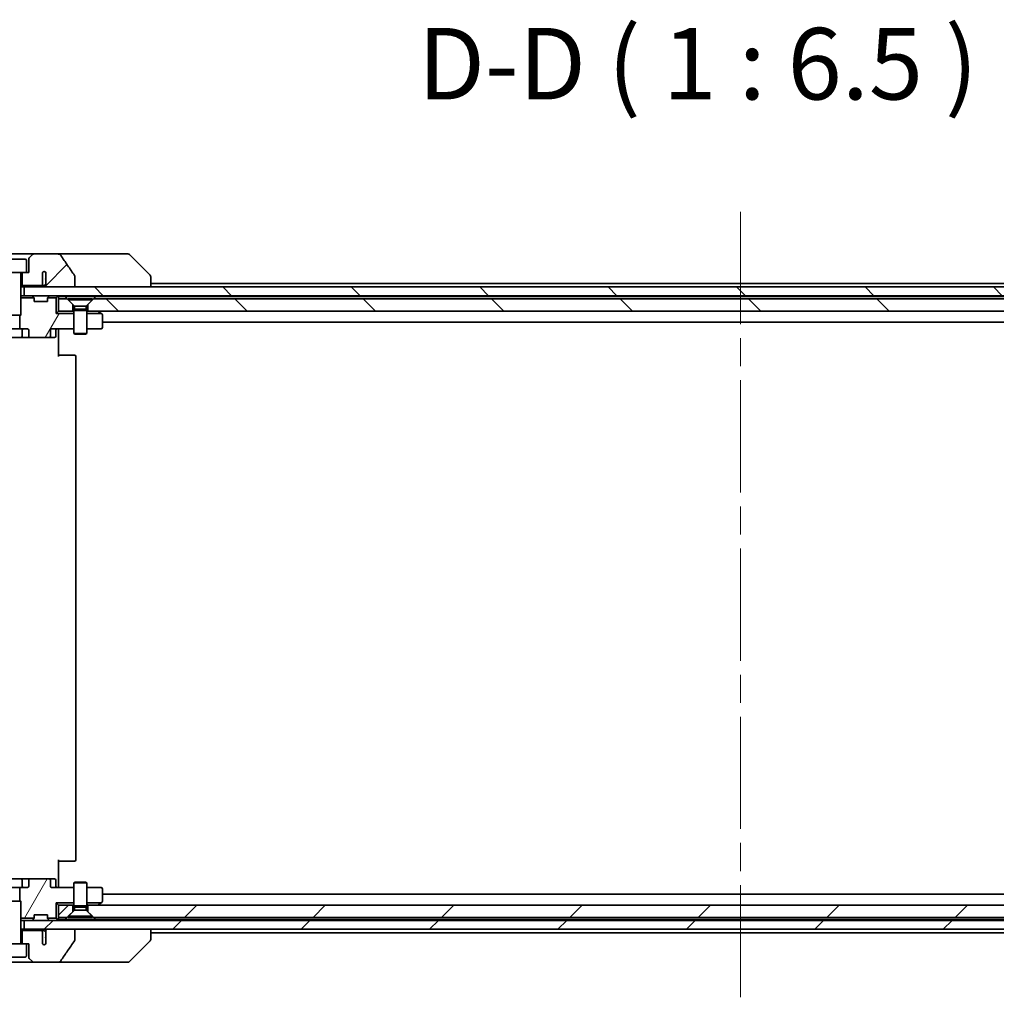
# Model space of a CAD drawing. Units: millimetres. Extents: x 65 to 9900, y 36 to 1862.
# Drawn here: x 3874 to 4096, y 443 to 667 of the extents above; entities that cross this region are included whole.
import ezdxf

# ---------------------------------------------------------------- set-up
doc = ezdxf.new("R2010")
doc.units = ezdxf.units.MM
doc.header["$LTSCALE"] = 4.5
doc.linetypes.add('CHAIN', pattern=[0.3543, 0.2362, -0.0295, 0.0591, -0.0295])
for name, color, linetype, lineweight in [('Centerline (ISO)', 131, 'Continuous', 18), ('Hatch (ISO)', 1, 'Continuous', 18), ('Symbol (ISO)', 7, 'Continuous', 18), ('Visible (ISO)', 7, 'Continuous', 35)]:
    doc.layers.add(name, color=color, linetype=linetype, lineweight=lineweight)
doc.styles.add('Note Text (TK)', font='MS PGothic.ttf')
pattern_1 = [(60, (1740.5, -16), (-17.8726, 10.31876), [])]
pattern_2 = [(45, (1740.5, -16), (-14.59292, 14.59292), [])]
pattern_3 = [(135.0002, (1740.5, -16), (-14.59286, -14.59297), [])]

msp = doc.modelspace()

# ---------------------------------------------------------------- hatches: boundary and pattern name
at = {"layer": 'Hatch (ISO)'}
h = msp.add_hatch(dxfattribs=at)
h.set_pattern_fill('ANSI31', color=256, scale=165.1, style=0)
h.set_pattern_definition(pattern_2)
edge = h.paths.add_edge_path()
edge.add_spline(control_points=[(3886.9085, 608.252), (3886.9085, 608.2839), (3886.903, 608.3152), (3886.8819, 608.3777), (3886.8658, 608.4079), (3886.8463, 608.4357)], knot_values=[-0.01980662, -0.01980662, -0.01980662, -0.01980662, -0.01021096, -0.01021096, 0, 0, 0, 0], degree=3, periodic=0)
edge.add_spline(control_points=[(3886.8463, 608.4357), (3886.3096, 609.2003), (3885.7769, 609.968), (3884.7259, 611.5007), (3884.2073, 612.266), (3883.6931, 613.0341)], knot_values=[-0.55889708, -0.55889708, -0.55889708, -0.55889708, -0.27865352, -0.27865352, -0.00136062, -0.00136062, -0.00136062, -0.00136062], degree=3, periodic=0)
edge.add_spline(control_points=[(3883.6931, 613.0341), (3883.6601, 613.0835), (3883.6165, 613.126), (3883.5139, 613.2026), (3883.452, 613.2356), (3883.2523, 613.3173), (3883.0922, 613.3472), (3882.9287, 613.3472)], knot_values=[-0.09186833, -0.09186833, -0.09186833, -0.09186833, -0.07194118, -0.07194118, -0.04905204, -0.04905204, 0, 0, 0, 0], degree=3, periodic=0)
edge.add_line((3882.9287, 613.3472), (3877.606, 613.3472))
edge.add_ellipse((3877.606, 612.8472), major_axis=(-0.5, 0), ratio=1, start_angle=270, end_angle=315)
edge.add_line((3877.2524, 613.2007), (3876.5453, 612.4936))
edge.add_ellipse((3876.8989, 612.1401), major_axis=(-0.3536, -0.3536), ratio=1, start_angle=270, end_angle=315)
edge.add_line((3876.3989, 612.1401), (3876.3989, 609.1472))
edge.add_line((3876.3989, 609.1472), (3875.8989, 609.1472))
edge.add_line((3875.8989, 609.1472), (3874.8989, 609.1472))
edge.add_line((3874.8989, 609.1472), (3874.8989, 606.1472))
edge.add_line((3874.8989, 606.1472), (3879.1625, 606.1472))
edge.add_spline(control_points=[(3879.1625, 606.1472), (3879.2053, 606.1472), (3879.2557, 606.1567), (3879.3361, 606.187), (3879.3807, 606.2135), (3879.4433, 606.2683), (3879.4733, 606.3056), (3879.506, 606.3725), (3879.5162, 606.4126), (3879.5162, 606.4472)], knot_values=[0.04605136, 0.04605136, 0.04605136, 0.04605136, 0.05887926, 0.05887926, 0.07184335, 0.07184335, 0.08381855, 0.08381855, 0.09417832, 0.09417832, 0.09417832, 0.09417832], degree=3, periodic=0)
edge.add_line((3879.5162, 606.4472), (3879.5162, 609.169))
edge.add_ellipse((3879.8989, 608.8472), major_axis=(0.3218, 0.3827), ratio=1, start_angle=352.944494, end_angle=450, ccw=False)
edge.add_line((3880.2652, 609.1874), (3880.2652, 607.7034))
edge.add_spline(control_points=[(3880.2652, 607.7034), (3880.2652, 607.674), (3880.2679, 607.6456), (3880.2741, 607.6174)], knot_values=[-0.02080247, -0.02080247, -0.02080247, -0.02080247, -0.01207926, -0.01207926, -0.01207926, -0.01207926], degree=3, periodic=0)
edge.add_line((3880.2741, 607.6174), (3880.2741, 606.3844))
edge.add_spline(control_points=[(3880.2741, 606.3844), (3880.2784, 606.3692), (3880.2842, 606.3545), (3880.2998, 606.3226), (3880.3122, 606.3031), (3880.3266, 606.2852)], knot_values=[0.10016735, 0.10016735, 0.10016735, 0.10016735, 0.1045381, 0.1045381, 0.11084413, 0.11084413, 0.11084413, 0.11084413], degree=3, periodic=0)
edge.add_spline(control_points=[(3880.3266, 606.2852), (3880.3186, 606.2753), (3880.3113, 606.265), (3880.2956, 606.2388), (3880.2866, 606.2185), (3880.277, 606.1843), (3880.2741, 606.1642), (3880.2741, 606.1472), (3880.2741, 606.1153), (3880.2842, 606.0784), (3880.3183, 606.0144), (3880.3516, 605.9788), (3880.4264, 605.9219), (3880.4842, 605.8944), (3880.5986, 605.8583), (3880.6777, 605.8472), (3880.7442, 605.8472)], knot_values=[-0.01426091, -0.01426091, -0.01426091, -0.01426091, -0.01064508, -0.01064508, -0.00509535, -0.00509535, 0, 0, 0, 0.00956905, 0.00956905, 0.02174867, 0.02174867, 0.03776544, 0.03776544, 0.05772542, 0.05772542, 0.05772542, 0.05772542], degree=3, periodic=0)
edge.add_line((3880.7442, 605.8472), (3886.9085, 605.8472))
edge.add_line((3886.9085, 605.8472), (3886.9085, 608.252))
h = msp.add_hatch(dxfattribs=at)
h.set_pattern_fill('ANSI31', color=256, scale=165.1, angle=90.00021, style=0)
h.set_pattern_definition(pattern_3)
h.paths.add_polyline_path([(3875.3989, 605.8472), (3875.3989, 603.8472), (4200.8989, 603.8472), (4200.8989, 605.8472), (4195.5535, 605.8472), (4189.3892, 605.8472), (3886.9085, 605.8472), (3880.7442, 605.8472)])
h = msp.add_hatch(dxfattribs=at)
h.set_pattern_fill('ANSI31', color=256, scale=165.1, angle=14.999978, style=0)
h.set_pattern_definition(pattern_1)
edge = h.paths.add_edge_path()
edge.add_ellipse((3880.9246, 594.6472), major_axis=(0.4243, 0), ratio=0.70710678, start_angle=270, end_angle=360)
edge.add_line((3881.3489, 594.6472), (3881.3489, 596.0472))
edge.add_ellipse((3881.7731, 596.0472), major_axis=(-0.4243, 0), ratio=0.70710678, start_angle=270, end_angle=360, ccw=False)
edge.add_line((3881.7731, 596.3472), (3886.6489, 596.3472))
edge.add_line((3886.6489, 596.3472), (3886.6489, 599.8472))
edge.add_line((3886.6489, 599.8472), (3882.6489, 599.8472))
edge.add_line((3882.6489, 599.8472), (3882.6489, 603.3472))
edge.add_line((3882.6489, 603.3472), (3880.6758, 603.3472))
edge.add_ellipse((3880.9489, 603.2229), major_axis=(-0.1243, -0.2731), ratio=1, start_angle=270, end_angle=294.469801)
edge.add_line((3880.6489, 603.2229), (3880.6489, 602.5472))
edge.add_line((3880.6489, 602.5472), (3877.6489, 602.5472))
edge.add_line((3877.6489, 602.5472), (3877.6489, 603.2229))
edge.add_ellipse((3877.3489, 603.2229), major_axis=(0, 0.3), ratio=1, start_angle=270, end_angle=294.469801)
edge.add_line((3877.6219, 603.3472), (3874.6489, 603.3472))
edge.add_line((3874.6489, 603.3472), (3874.6489, 599.4539))
edge.add_line((3874.6489, 599.4539), (3874.3784, 599.1834))
edge.add_line((3874.3784, 599.1834), (3874.3784, 596.3472))
edge.add_line((3874.3784, 596.3472), (3875.9748, 596.3472))
edge.add_ellipse((3875.9748, 596.0472), major_axis=(0.4243, 0), ratio=0.70710678, start_angle=0, end_angle=90, ccw=False)
edge.add_line((3876.3991, 596.0472), (3876.3991, 594.6472))
edge.add_ellipse((3876.8234, 594.6472), major_axis=(-0.4243, 0), ratio=0.70710678, start_angle=0, end_angle=90)
edge.add_line((3876.8234, 594.3472), (3880.9246, 594.3472))
h = msp.add_hatch(dxfattribs=at)
h.set_pattern_fill('ANSI31', color=256, scale=165.1, angle=90.00021, style=0)
h.set_pattern_definition(pattern_3)
h.paths.add_polyline_path([(3891.1489, 603.1472), (3889.8489, 601.8472), (3889.8489, 600.3472), (4186.4489, 600.3472), (4186.4489, 601.8472), (4185.1489, 603.1472)])
h = msp.add_hatch(dxfattribs=at)
h.set_pattern_fill('ANSI31', color=256, scale=165.1, angle=14.999978, style=0)
h.set_pattern_definition(pattern_1)
edge = h.paths.add_edge_path()
edge.add_ellipse((3880.9246, 471.0472), major_axis=(0.4243, 0), ratio=0.70710678, start_angle=0, end_angle=90)
edge.add_line((3880.9246, 471.3472), (3876.8234, 471.3472))
edge.add_ellipse((3876.8234, 471.0472), major_axis=(-0.4243, 0), ratio=0.70710678, start_angle=270, end_angle=360)
edge.add_line((3876.3991, 471.0472), (3876.3991, 469.6472))
edge.add_ellipse((3875.9748, 469.6472), major_axis=(0.4243, 0), ratio=0.70710678, start_angle=270, end_angle=360, ccw=False)
edge.add_line((3875.9748, 469.3472), (3874.3784, 469.3472))
edge.add_line((3874.3784, 469.3472), (3874.3784, 466.511))
edge.add_line((3874.3784, 466.511), (3874.6489, 466.2405))
edge.add_line((3874.6489, 466.2405), (3874.6489, 462.3472))
edge.add_line((3874.6489, 462.3472), (3877.6219, 462.3472))
edge.add_ellipse((3877.3489, 462.4714), major_axis=(0.1243, 0.2731), ratio=1, start_angle=270, end_angle=294.469801)
edge.add_line((3877.6489, 462.4714), (3877.6489, 463.1472))
edge.add_line((3877.6489, 463.1472), (3880.6489, 463.1472))
edge.add_line((3880.6489, 463.1472), (3880.6489, 462.4714))
edge.add_ellipse((3880.9489, 462.4714), major_axis=(0, -0.3), ratio=1, start_angle=270, end_angle=294.469801)
edge.add_line((3880.6758, 462.3472), (3882.6489, 462.3472))
edge.add_line((3882.6489, 462.3472), (3882.6489, 465.8472))
edge.add_line((3882.6489, 465.8472), (3886.6489, 465.8472))
edge.add_line((3886.6489, 465.8472), (3886.6489, 469.3472))
edge.add_line((3886.6489, 469.3472), (3881.7731, 469.3472))
edge.add_ellipse((3881.7731, 469.6472), major_axis=(-0.4243, 0), ratio=0.70710678, start_angle=0, end_angle=90, ccw=False)
edge.add_line((3881.3489, 469.6472), (3881.3489, 471.0472))
h = msp.add_hatch(dxfattribs=at)
h.set_pattern_fill('ANSI31', color=256, scale=165.1, style=0)
h.set_pattern_definition(pattern_2)
h.paths.add_polyline_path([(3885.1489, 462.5472), (3886.4489, 463.8472), (3886.4489, 465.3472), (3883.1489, 465.3472), (3883.1489, 462.5472)])
h = msp.add_hatch(dxfattribs=at)
h.set_pattern_fill('ANSI31', color=256, scale=165.1, style=0)
h.set_pattern_definition(pattern_2)
h.paths.add_polyline_path([(4185.1489, 462.5472), (4186.4489, 463.8472), (4186.4489, 465.3472), (3889.8489, 465.3472), (3889.8489, 463.8472), (3891.1489, 462.5472)])
h = msp.add_hatch(dxfattribs=at)
h.set_pattern_fill('ANSI31', color=256, scale=165.1, style=0)
h.set_pattern_definition(pattern_2)
h.paths.add_polyline_path([(3875.3989, 461.8472), (3875.3989, 459.8472), (3880.7442, 459.8472), (3886.9085, 459.8472), (4189.3892, 459.8472), (4195.5535, 459.8472), (4200.8989, 459.8472), (4200.8989, 461.8472)])

# ---------------------------------------------------------------- linework, layer by layer
at = {"layer": 'Centerline (ISO)', "linetype": 'CHAIN', "ltscale": 23.990969}
msp.add_line((4038.1489, 622.8972), (4038.1489, 442.7972), dxfattribs=at)
at = {"layer": 'Visible (ISO)'}
for p, q in [((3877.606, 613.3472), (3868.6917, 613.3472)), ((3882.9287, 613.3472), (3877.606, 613.3472)), ((3897.9661, 613.3472), (3882.9287, 613.3472)), ((3898.9417, 613.3472), (3897.9661, 613.3472)), ((3870.6989, 612.1472), (3875.5989, 612.1472)), ((3875.8989, 611.8472), (3875.8989, 609.1472)), ((3876.3989, 612.1401), (3876.3989, 609.1472)), ((3877.2524, 613.2007), (3876.5453, 612.4936)), ((3899.2953, 613.2007), (3904.0024, 608.4936)), ((3870.3989, 609.1472), (3875.8989, 609.1472)), ((3874.6489, 609.0472), (3874.6489, 599.4539)), ((3874.8989, 609.1472), (3874.8989, 606.1472)), ((3876.3989, 609.1472), (3875.8989, 609.1472)), ((3879.5162, 606.4472), (3879.5162, 609.169)), ((3880.2652, 609.1874), (3880.2652, 607.7034)), ((3880.2741, 607.6174), (3880.2741, 606.3844)), ((3886.9085, 605.8472), (3886.9085, 608.252)), ((3904.1489, 608.14), (3904.1489, 608.1401)), ((3904.1489, 605.8472), (3904.1489, 608.14)), ((4172.1489, 606.6472), (3904.1489, 606.6472)), ((3874.6489, 606.1472), (3874.8989, 606.1472)), ((3874.6489, 605.8472), (3875.3989, 605.8472)), ((3874.8989, 606.1472), (3879.1625, 606.1472)), ((3875.3989, 605.8472), (3875.3989, 603.8472)), ((4200.8989, 605.8472), (3875.3989, 605.8472)), ((3879.1625, 606.1472), (3879.737, 606.1472)), ((3880.7442, 605.8472), (3886.9085, 605.8472)), ((3874.8045, 603.8472), (3874.6489, 603.8472)), ((3874.6489, 603.3472), (3877.6219, 603.3472)), ((3874.8045, 603.8472), (3875.3426, 603.8472)), ((3875.3989, 603.8472), (3875.3426, 603.8472)), ((3875.3989, 603.8472), (4200.8989, 603.8472)), ((3877.2367, 603.7593), (3877.561, 603.435)), ((3877.5814, 603.4146), (3877.561, 603.435)), ((3877.6489, 602.5472), (3877.6489, 603.2229)), ((3880.6489, 602.5472), (3877.6489, 602.5472)), ((3880.6489, 603.2229), (3880.6489, 602.5472)), ((3880.6758, 603.3472), (3882.6489, 603.3472)), ((3880.7367, 603.435), (3880.7163, 603.4146)), ((3881.061, 603.7593), (3880.7367, 603.435)), ((3883.061, 603.7593), (3882.6489, 603.3472)), ((3882.6489, 603.3472), (3882.6489, 599.8472)), ((3883.1489, 603.6472), (3883.1489, 603.8472)), ((3883.1489, 603.1472), (3883.1489, 603.6472)), ((3883.1489, 603.6472), (3884.6848, 603.6472)), ((3885.1489, 603.1472), (3883.1489, 603.1472)), ((3883.1489, 603.1472), (3883.1489, 600.3472)), ((3884.6848, 603.6472), (3891.613, 603.6472)), ((3886.4489, 601.8472), (3885.1489, 603.1472)), ((3885.3989, 603.1438), (3890.8989, 603.1438)), ((3885.3989, 603.1438), (3885.3989, 602.8972)), ((3885.3989, 602.8972), (3890.8989, 602.8972)), ((3886.8022, 601.4938), (3885.3989, 602.8972)), ((3889.4955, 601.4938), (3890.8989, 602.8972)), ((3891.1489, 603.1472), (3889.8489, 601.8472)), ((3890.8989, 603.1438), (3890.8989, 602.8972)), ((4185.1489, 603.1472), (3891.1489, 603.1472)), ((3891.613, 603.6472), (4184.6848, 603.6472)), ((3882.6489, 599.8472), (3883.1489, 600.3472)), ((3886.6489, 599.8472), (3882.6489, 599.8472)), ((3883.1489, 600.3472), (3886.4489, 600.3472)), ((3886.4489, 600.3472), (3886.4489, 601.8472)), ((3886.6489, 600.3472), (3886.4489, 600.3472)), ((3886.8022, 600.8005), (3886.6489, 600.4938)), ((3886.6489, 600.4938), (3889.6489, 600.4938)), ((3886.6489, 600.4938), (3886.6489, 595.2972)), ((3886.8022, 601.4938), (3889.4955, 601.4938)), ((3886.8022, 601.4938), (3886.8022, 600.8005)), ((3886.8022, 600.8005), (3889.4955, 600.8005)), ((3889.4955, 601.4938), (3889.4955, 600.8005)), ((3889.4955, 600.8005), (3889.6489, 600.4938)), ((3889.6489, 600.4938), (3889.6489, 595.2972)), ((3889.8489, 600.3472), (3889.6489, 600.3472)), ((3889.6489, 599.8472), (3892.8822, 599.8472)), ((3889.8489, 601.8472), (3889.8489, 600.3472)), ((3889.8489, 600.3472), (4186.4489, 600.3472)), ((3892.2955, 600.2872), (3892.2155, 600.3472)), ((3892.8822, 599.8472), (3892.2955, 600.2872)), ((3893.0289, 599.7372), (3892.8822, 599.8472)), ((3871.6489, 599.4539), (3874.6489, 599.4539)), ((3874.3421, 599.1472), (3874.6489, 599.4539)), ((3874.3784, 599.1834), (3874.3784, 596.3472)), ((3893.1489, 596.6472), (3893.1489, 599.4972)), ((3893.1489, 597.8472), (4183.1489, 597.8472)), ((3874.3784, 596.3472), (3871.9194, 596.3472)), ((3874.3784, 596.3472), (3875.9748, 596.3472)), ((3874.9434, 596.0472), (3874.9434, 594.6472)), ((3876.3991, 596.0472), (3876.3991, 594.6472)), ((3881.3489, 594.6472), (3881.3489, 596.0472)), ((3881.7731, 596.3472), (3886.6489, 596.3472)), ((3882.5475, 596.0472), (3882.5475, 594.6472)), ((3883.1489, 596.3394), (3883.1489, 596.1221)), ((3883.1489, 595.8472), (3883.1489, 596.1221)), ((3883.1489, 595.8472), (3883.1489, 590.0472)), ((3889.6489, 596.3472), (3892.8489, 596.3472)), ((3869.4743, 594.3472), (3874.6434, 594.3472)), ((3874.6434, 594.3472), (3876.8234, 594.3472)), ((3876.8234, 594.3472), (3880.9246, 594.3472)), ((3880.9246, 594.3472), (3882.2475, 594.3472)), ((3886.6489, 595.2972), (3889.6489, 595.2972)), ((3886.9556, 595.1438), (3886.6489, 595.2972)), ((3889.3421, 595.1438), (3886.9556, 595.1438)), ((3889.3421, 595.1438), (3889.6489, 595.2972)), ((3883.1489, 590.3472), (3883.5631, 590.3472)), ((3885.9417, 590.3472), (3883.5631, 590.3472)), ((3885.9417, 590.3472), (3886.0832, 590.3472)), ((3886.7903, 590.3472), (3886.0832, 590.3472)), ((3886.7903, 590.3472), (3886.8489, 590.3472)), ((3887.1489, 475.6472), (3887.1489, 590.0472)), ((3883.1489, 475.6472), (3883.1489, 469.8472)), ((3883.5631, 475.3472), (3883.1489, 475.3472)), ((3883.5631, 475.3472), (3885.9417, 475.3472)), ((3886.0832, 475.3472), (3885.9417, 475.3472)), ((3886.0832, 475.3472), (3886.7903, 475.3472)), ((3886.8489, 475.3472), (3886.7903, 475.3472)), ((3874.6434, 471.3472), (3869.4743, 471.3472)), ((3876.8234, 471.3472), (3874.6434, 471.3472)), ((3874.9434, 471.0472), (3874.9434, 469.6472)), ((3876.3991, 471.0472), (3876.3991, 469.6472)), ((3880.9246, 471.3472), (3876.8234, 471.3472)), ((3882.2475, 471.3472), (3880.9246, 471.3472)), ((3881.3489, 469.6472), (3881.3489, 471.0472)), ((3882.5475, 469.6472), (3882.5475, 471.0472)), ((3886.9556, 470.5505), (3886.6489, 470.3972)), ((3889.6489, 470.3972), (3886.6489, 470.3972)), ((3886.6489, 465.2005), (3886.6489, 470.3972)), ((3886.9556, 470.5505), (3889.3421, 470.5505)), ((3889.3421, 470.5505), (3889.6489, 470.3972)), ((3889.6489, 465.2005), (3889.6489, 470.3972)), ((3871.9194, 469.3472), (3874.3784, 469.3472)), ((3875.9748, 469.3472), (3874.3784, 469.3472)), ((3874.3784, 469.3472), (3874.3784, 466.511)), ((3886.6489, 469.3472), (3881.7731, 469.3472)), ((3883.1489, 469.5722), (3883.1489, 469.8472)), ((3883.1489, 469.5722), (3883.1489, 469.3549)), ((3892.8489, 469.3472), (3889.6489, 469.3472)), ((3893.1489, 466.1972), (3893.1489, 469.0472)), ((4183.1489, 467.8472), (3893.1489, 467.8472)), ((3874.6489, 466.2405), (3871.6489, 466.2405)), ((3874.3421, 466.5472), (3874.6489, 466.2405)), ((3874.6489, 456.6472), (3874.6489, 466.2405)), ((3882.6489, 465.8472), (3882.6489, 462.3472)), ((3886.6489, 465.8472), (3882.6489, 465.8472)), ((3883.1489, 465.3472), (3882.6489, 465.8472)), ((3892.8822, 465.8472), (3889.6489, 465.8472)), ((3892.8822, 465.8472), (3892.2955, 465.4072)), ((3892.8822, 465.8472), (3893.0289, 465.9572)), ((3886.4489, 465.3472), (3883.1489, 465.3472)), ((3883.1489, 465.3472), (3883.1489, 462.5472)), ((3885.1489, 462.5472), (3886.4489, 463.8472)), ((3886.8022, 464.2005), (3885.3989, 462.7972)), ((3886.4489, 463.8472), (3886.4489, 465.3472)), ((3886.4489, 465.3472), (3886.6489, 465.3472)), ((3889.6489, 465.2005), (3886.6489, 465.2005)), ((3886.8022, 464.8938), (3886.6489, 465.2005)), ((3889.4955, 464.8938), (3886.8022, 464.8938)), ((3886.8022, 464.2005), (3886.8022, 464.8938)), ((3889.4955, 464.2005), (3886.8022, 464.2005)), ((3889.4955, 464.8938), (3889.6489, 465.2005)), ((3889.4955, 464.2005), (3889.4955, 464.8938)), ((3889.4955, 464.2005), (3890.8989, 462.7972)), ((3889.6489, 465.3472), (3889.8489, 465.3472)), ((4186.4489, 465.3472), (3889.8489, 465.3472)), ((3889.8489, 465.3472), (3889.8489, 463.8472)), ((3889.8489, 463.8472), (3891.1489, 462.5472)), ((3892.2155, 465.3472), (3892.2955, 465.4072)), ((3877.6219, 462.3472), (3874.6489, 462.3472)), ((3874.6489, 461.8472), (3874.8045, 461.8472)), ((3875.3426, 461.8472), (3874.8045, 461.8472)), ((3875.3426, 461.8472), (3875.3989, 461.8472)), ((3875.3989, 461.8472), (3875.3989, 459.8472)), ((4200.8989, 461.8472), (3875.3989, 461.8472)), ((3877.2367, 461.935), (3877.561, 462.2593)), ((3877.561, 462.2593), (3877.5814, 462.2798)), ((3877.6489, 462.4714), (3877.6489, 463.1472)), ((3877.6489, 463.1472), (3880.6489, 463.1472)), ((3880.6489, 463.1472), (3880.6489, 462.4714)), ((3882.6489, 462.3472), (3880.6758, 462.3472)), ((3880.7163, 462.2798), (3880.7367, 462.2593)), ((3881.061, 461.935), (3880.7367, 462.2593)), ((3883.061, 461.935), (3882.6489, 462.3472)), ((3883.1489, 462.5472), (3885.1489, 462.5472)), ((3883.1489, 462.0472), (3883.1489, 462.5472)), ((3884.6848, 462.0472), (3883.1489, 462.0472)), ((3883.1489, 461.8472), (3883.1489, 462.0472)), ((3891.613, 462.0472), (3884.6848, 462.0472)), ((3890.8989, 462.7972), (3885.3989, 462.7972)), ((3885.3989, 462.5505), (3885.3989, 462.7972)), ((3890.8989, 462.5505), (3885.3989, 462.5505)), ((3890.8989, 462.5505), (3890.8989, 462.7972)), ((3891.1489, 462.5472), (4185.1489, 462.5472)), ((4184.6848, 462.0472), (3891.613, 462.0472)), ((3875.3989, 459.8472), (3874.6489, 459.8472)), ((3874.8989, 459.5472), (3874.6489, 459.5472)), ((3879.1625, 459.5472), (3874.8989, 459.5472)), ((3874.8989, 459.5472), (3874.8989, 456.5472)), ((3875.3989, 459.8472), (4200.8989, 459.8472)), ((3879.737, 459.5472), (3879.1625, 459.5472)), ((3879.5162, 456.5254), (3879.5162, 459.2472)), ((3880.2741, 459.31), (3880.2741, 458.077)), ((3886.9085, 459.8472), (3880.7442, 459.8472)), ((3886.9085, 457.4424), (3886.9085, 459.8472)), ((3904.1489, 457.5544), (3904.1489, 459.8472)), ((3904.1489, 459.0472), (4172.1489, 459.0472)), ((3875.8989, 456.5472), (3870.3989, 456.5472)), ((3875.8989, 456.5472), (3876.3989, 456.5472)), ((3875.8989, 453.8472), (3875.8989, 456.5472)), ((3876.3989, 456.5472), (3876.3989, 453.5543)), ((3880.2652, 457.991), (3880.2652, 456.5069)), ((3899.2953, 452.4936), (3904.0024, 457.2007)), ((3904.1489, 457.5543), (3904.1489, 457.5544)), ((3868.6917, 452.3472), (3877.606, 452.3472)), ((3875.5989, 453.5472), (3870.6989, 453.5472)), ((3876.5453, 453.2007), (3877.2524, 452.4936)), ((3877.606, 452.3472), (3882.9287, 452.3472)), ((3882.9287, 452.3472), (3897.9661, 452.3472)), ((3897.9661, 452.3472), (3898.9417, 452.3472))]:
    msp.add_line(p, q, dxfattribs=at)
for centre, radius, start, end in [((3877.606, 612.8472), 0.5, 90, 135), ((3898.9417, 612.8472), 0.5, 45, 90), ((3875.5989, 611.8472), 0.3, 0, 90), ((3876.8989, 612.1401), 0.5, 135, 180), ((3874.7489, 609.0472), 0.1, 90, 180), ((3879.8989, 608.8472), 0.5, 42.879675, 139.935181), ((3903.6489, 608.1401), 0.5, 0, 45), ((3877.0246, 603.5472), 0.3, 45, 90), ((3877.3489, 603.2229), 0.3, 24.469801, 45), ((3877.3489, 603.2229), 0.3, 0, 24.469801), ((3880.9489, 603.2229), 0.3, 155.530199, 180), ((3880.9489, 603.2229), 0.3, 135, 155.530199), ((3881.2731, 603.5472), 0.3, 90, 135), ((3882.8489, 603.5472), 0.3, 45, 90), ((3882.8489, 603.5472), 0.3, 0, 45), ((3892.1155, 600.0472), 0.3, 53.130102, 90), ((3892.8489, 599.4972), 0.3, 0, 53.130102), ((3875.2434, 596.0472), 0.3, 90, 180), ((3882.8475, 596.0472), 0.3, 90, 180), ((3892.8489, 596.6472), 0.3, 270, 0), ((3874.6434, 594.6472), 0.3, 270, 0), ((3882.2475, 594.6472), 0.3, 270, 0), ((3886.8489, 590.0472), 0.3, 0, 90), ((3886.8489, 475.6472), 0.3, 270, 0), ((3874.6434, 471.0472), 0.3, 0, 90), ((3882.2475, 471.0472), 0.3, 0, 90), ((3875.2434, 469.6472), 0.3, 180, 270), ((3882.8475, 469.6472), 0.3, 180, 270), ((3892.8489, 469.0472), 0.3, 0, 90), ((3892.8489, 466.1972), 0.3, 306.869898, 0), ((3892.1155, 465.6472), 0.3, 270, 306.869898), ((3877.0246, 462.1472), 0.3, 270, 315), ((3877.3489, 462.4714), 0.3, 315, 335.530199), ((3877.3489, 462.4714), 0.3, 335.530199, 0), ((3880.9489, 462.4714), 0.3, 180, 204.469801), ((3880.9489, 462.4714), 0.3, 204.469801, 225), ((3881.2731, 462.1472), 0.3, 225, 270), ((3882.8489, 462.1472), 0.3, 270, 315), ((3882.8489, 462.1472), 0.3, 315, 0), ((3874.7489, 456.6472), 0.1, 180, 270), ((3903.6489, 457.5543), 0.5, 315, 0), ((3879.8989, 456.8472), 0.5, 220.064819, 317.120325), ((3875.5989, 453.8472), 0.3, 270, 0), ((3876.8989, 453.5543), 0.5, 180, 225), ((3877.606, 452.8472), 0.5, 225, 270), ((3898.9417, 452.8472), 0.5, 270, 315)]:
    msp.add_arc(centre, radius, start, end, dxfattribs=at)
for centre, major_axis, start_param, end_param in [((3875.9748, 596.0472), (0.4243, 0), 0, 1.57079633), ((3881.7731, 596.0472), (-0.4243, 0), 4.71238898, 6.28318531), ((3876.8234, 594.6472), (-0.4243, 0), 0, 1.57079633), ((3880.9246, 594.6472), (0.4243, 0), 4.71238898, 6.28318531), ((3876.8234, 471.0472), (-0.4243, 0), 4.71238898, 6.28318531), ((3880.9246, 471.0472), (0.4243, 0), 0, 1.57079633), ((3875.9748, 469.6472), (0.4243, 0), 4.71238898, 6.28318531), ((3881.7731, 469.6472), (-0.4243, 0), 0, 1.57079633)]:
    msp.add_ellipse(centre, major_axis=major_axis, ratio=0.70710678, start_param=start_param, end_param=end_param, dxfattribs=at)
for points, knots in [([(3883.6931, 613.0341), (3883.6601, 613.0835), (3883.6165, 613.126), (3883.5139, 613.2026), (3883.452, 613.2356), (3883.2523, 613.3173), (3883.0922, 613.3472), (3882.9287, 613.3472)], [-0.0918683308, -0.0918683308, -0.0918683308, -0.0918683308, -0.0719411843, -0.0719411843, -0.0490520382, -0.0490520382, 0, 0, 0, 0]), ([(3886.8463, 608.4357), (3886.3096, 609.2003), (3885.7769, 609.968), (3884.7259, 611.5007), (3884.2073, 612.266), (3883.6931, 613.0341)], [-0.558897075, -0.558897075, -0.558897075, -0.558897075, -0.27865352, -0.27865352, -0.001360617, -0.001360617, -0.001360617, -0.001360617]), ([(3880.2652, 609.1874), (3880.2503, 609.2035), (3880.2339, 609.2189), (3880.1808, 609.2623), (3880.1397, 609.2878), (3880.0542, 609.3238), (3880.0122, 609.3358), (3879.95, 609.3447), (3879.932, 609.3463), (3879.9089, 609.3471), (3879.9039, 609.3472), (3879.8989, 609.3472)], [0.053178787, 0.053178787, 0.053178787, 0.053178787, 0.0620436272, 0.0620436272, 0.0796255932, 0.0796255932, 0.0942631924, 0.0942631924, 0.1001158319, 0.1001158319, 0.1017281937, 0.1017281937, 0.1017281937, 0.1017281937]), ([(3880.2741, 607.6174), (3880.2492, 607.6331), (3880.229, 607.6522), (3880.212, 607.6741), (3880.2118, 607.6744), (3880.2116, 607.6747)], [0.0188997351, 0.0188997351, 0.0188997351, 0.0188997351, 0.0299114562, 0.0299114562, 0.0300588209, 0.0300588209, 0.0300588209, 0.0300588209]), ([(3886.9085, 608.252), (3886.9085, 608.2839), (3886.903, 608.3152), (3886.8819, 608.3777), (3886.8658, 608.4079), (3886.8463, 608.4357)], [-0.019806619, -0.019806619, -0.019806619, -0.019806619, -0.0102109607, -0.0102109607, 0, 0, 0, 0]), ([(3875.6924, 605.8472), (3875.6437, 605.8472), (3875.5956, 605.856), (3875.5132, 605.8909), (3875.4787, 605.914), (3875.4238, 605.9714), (3875.4031, 606.0037), (3875.376, 606.0736), (3875.3692, 606.1099), (3875.3692, 606.1469), (3875.3692, 606.1471), (3875.3692, 606.1472)], [0.2071532766, 0.2071532766, 0.2071532766, 0.2071532766, 0.2220473416, 0.2220473416, 0.2348081632, 0.2348081632, 0.2464120756, 0.2464120756, 0.2573356678, 0.2573356678, 0.257373126, 0.257373126, 0.257373126, 0.257373126]), ([(3877.769, 606.1472), (3877.769, 606.1108), (3877.7716, 606.0749), (3877.7816, 606.0065), (3877.7888, 605.9751), (3877.8065, 605.9194), (3877.8167, 605.8965), (3877.8381, 605.8612), (3877.849, 605.8508), (3877.8602, 605.8474), (3877.8619, 605.8472), (3877.8635, 605.8472)], [0.2095981268, 0.2095981268, 0.2095981268, 0.2095981268, 0.2205000445, 0.2205000445, 0.2316493539, 0.2316493539, 0.2435484264, 0.2435484264, 0.2569020434, 0.2569020434, 0.2594067449, 0.2594067449, 0.2594067449, 0.2594067449]), ([(3879.1625, 606.1472), (3879.2053, 606.1472), (3879.2557, 606.1567), (3879.3361, 606.187), (3879.3807, 606.2135), (3879.4433, 606.2683), (3879.4733, 606.3056), (3879.506, 606.3725), (3879.5162, 606.4126), (3879.5162, 606.4472)], [0.0460513591, 0.0460513591, 0.0460513591, 0.0460513591, 0.0588792649, 0.0588792649, 0.0718433481, 0.0718433481, 0.0838185512, 0.0838185512, 0.0941783249, 0.0941783249, 0.0941783249, 0.0941783249]), ([(3880.3266, 606.2852), (3880.3047, 606.2913), (3880.2823, 606.2951), (3880.2281, 606.2984), (3880.1968, 606.2962), (3880.1268, 606.2835), (3880.0903, 606.2721), (3879.9927, 606.2333), (3879.9408, 606.2042), (3879.8553, 606.1688), (3879.815, 606.154), (3879.7581, 606.1477), (3879.7473, 606.1472), (3879.737, 606.1472)], [0.3161472658, 0.3161472658, 0.3161472658, 0.3161472658, 0.323571648, 0.323571648, 0.333152493, 0.333152493, 0.3443907954, 0.3443907954, 0.3626999318, 0.3626999318, 0.3724687809, 0.3724687809, 0.3748703449, 0.3748703449, 0.3748703449, 0.3748703449]), ([(3880.2741, 606.3844), (3880.2535, 606.4047), (3880.2333, 606.4252), (3880.2129, 606.4459), (3880.2122, 606.4465), (3880.2116, 606.4472)], [0.2701612612, 0.2701612612, 0.2701612612, 0.2701612612, 0.2799721343, 0.2799721343, 0.2802880118, 0.2802880118, 0.2802880118, 0.2802880118]), ([(3880.2741, 606.3844), (3880.2784, 606.3692), (3880.2842, 606.3545), (3880.2998, 606.3226), (3880.3122, 606.3031), (3880.3266, 606.2852)], [0.1001673453, 0.1001673453, 0.1001673453, 0.1001673453, 0.1045380986, 0.1045380986, 0.1108441315, 0.1108441315, 0.1108441315, 0.1108441315]), ([(3880.3266, 606.2852), (3880.3186, 606.2753), (3880.3113, 606.265), (3880.2956, 606.2388), (3880.2866, 606.2185), (3880.277, 606.1843), (3880.2741, 606.1642), (3880.2741, 606.1472), (3880.2741, 606.1153), (3880.2842, 606.0784), (3880.3183, 606.0144), (3880.3516, 605.9788), (3880.4264, 605.9219), (3880.4842, 605.8944), (3880.5986, 605.8583), (3880.6777, 605.8472), (3880.7442, 605.8472)], [-0.0142609084, -0.0142609084, -0.0142609084, -0.0142609084, -0.0106450777, -0.0106450777, -0.005095347, -0.005095347, 0, 0, 0, 0.0095690452, 0.0095690452, 0.021748669, 0.021748669, 0.0377654365, 0.0377654365, 0.0577254228, 0.0577254228, 0.0577254228, 0.0577254228]), ([(3884.3114, 596.3472), (3884.242, 596.3472), (3884.1702, 596.3447), (3884.0218, 596.3377), (3883.9452, 596.3333), (3883.7883, 596.326), (3883.7078, 596.3231), (3883.5459, 596.3212), (3883.4645, 596.3222), (3883.3042, 596.3272), (3883.2254, 596.3312), (3883.1489, 596.3352)], [0, 0, 0, 0, 0.022954349, 0.022954349, 0.045908698, 0.045908698, 0.068863048, 0.068863048, 0.091817397, 0.091817397, 0.114771746, 0.114771746, 0.114771746, 0.114771746]), ([(3884.3114, 469.3472), (3884.242, 469.3472), (3884.1702, 469.3497), (3884.0218, 469.3566), (3883.9452, 469.361), (3883.7883, 469.3684), (3883.7078, 469.3712), (3883.5459, 469.3732), (3883.4645, 469.3722), (3883.3042, 469.3672), (3883.2254, 469.3632), (3883.1489, 469.3592)], [0, 0, 0, 0, 0.022954349, 0.022954349, 0.045908698, 0.045908698, 0.068863048, 0.068863048, 0.091817397, 0.091817397, 0.114771746, 0.114771746, 0.114771746, 0.114771746]), ([(3875.3692, 459.5472), (3875.3692, 459.5835), (3875.3758, 459.6195), (3875.4019, 459.6879), (3875.4214, 459.7193), (3875.4726, 459.775), (3875.5043, 459.7978), (3875.5794, 459.8331), (3875.6227, 459.8436), (3875.6756, 459.8469), (3875.684, 459.8472), (3875.6924, 459.8472)], [0.2095981268, 0.2095981268, 0.2095981268, 0.2095981268, 0.2205000445, 0.2205000445, 0.2316493539, 0.2316493539, 0.2435484264, 0.2435484264, 0.2569020434, 0.2569020434, 0.2594067449, 0.2594067449, 0.2594067449, 0.2594067449]), ([(3877.8635, 459.8472), (3877.854, 459.8472), (3877.8424, 459.8384), (3877.8194, 459.8035), (3877.8085, 459.7803), (3877.7897, 459.7229), (3877.782, 459.6906), (3877.7717, 459.6207), (3877.769, 459.5844), (3877.769, 459.5474), (3877.769, 459.5473), (3877.769, 459.5472)], [0.2071532766, 0.2071532766, 0.2071532766, 0.2071532766, 0.2220473416, 0.2220473416, 0.2348081632, 0.2348081632, 0.2464120756, 0.2464120756, 0.2573356678, 0.2573356678, 0.257373126, 0.257373126, 0.257373126, 0.257373126]), ([(3879.5162, 459.2472), (3879.5162, 459.2817), (3879.506, 459.3219), (3879.4733, 459.3888), (3879.4433, 459.4261), (3879.3807, 459.4808), (3879.3361, 459.5073), (3879.2557, 459.5377), (3879.2053, 459.5472), (3879.1625, 459.5472)], [0.0941783249, 0.0941783249, 0.0941783249, 0.0941783249, 0.1045380986, 0.1045380986, 0.1165133017, 0.1165133017, 0.1294773849, 0.1294773849, 0.1423052907, 0.1423052907, 0.1423052907, 0.1423052907]), ([(3879.737, 459.5472), (3879.7408, 459.5472), (3879.7446, 459.5471), (3879.8101, 459.5445), (3879.8648, 459.5224), (3879.955, 459.4826), (3880.0048, 459.4555), (3880.0987, 459.4195), (3880.1347, 459.4089), (3880.2038, 459.3975), (3880.2347, 459.3959), (3880.2864, 459.4), (3880.3067, 459.4036), (3880.3266, 459.4091)], [0.0703365916, 0.0703365916, 0.0703365916, 0.0703365916, 0.0713039146, 0.0713039146, 0.0865669255, 0.0865669255, 0.1084094719, 0.1084094719, 0.1223158776, 0.1223158776, 0.1343539891, 0.1343539891, 0.1428772356, 0.1428772356, 0.1428772356, 0.1428772356]), ([(3880.2116, 459.2472), (3880.2122, 459.2478), (3880.2129, 459.2485), (3880.2333, 459.2692), (3880.2535, 459.2897), (3880.2741, 459.31)], [-0.0003158824, -0.0003158824, -0.0003158824, -0.0003158824, 0, 0, 0.0098108721, 0.0098108721, 0.0098108721, 0.0098108721]), ([(3880.7442, 459.8472), (3880.6777, 459.8472), (3880.5986, 459.8361), (3880.4842, 459.8), (3880.4264, 459.7725), (3880.3516, 459.7155), (3880.3183, 459.68), (3880.2842, 459.616), (3880.2741, 459.5791), (3880.2741, 459.5472), (3880.2741, 459.5302), (3880.277, 459.51), (3880.2866, 459.4759), (3880.2956, 459.4556), (3880.3113, 459.4294), (3880.3186, 459.4191), (3880.3266, 459.4091)], [-0.0577254228, -0.0577254228, -0.0577254228, -0.0577254228, -0.0377654365, -0.0377654365, -0.021748669, -0.021748669, -0.0095690452, -0.0095690452, 0, 0, 0, 0.005095347, 0.005095347, 0.0106450777, 0.0106450777, 0.0142609084, 0.0142609084, 0.0142609084, 0.0142609084]), ([(3880.3266, 459.4091), (3880.3122, 459.3913), (3880.2998, 459.3718), (3880.2842, 459.3398), (3880.2784, 459.3252), (3880.2741, 459.31)], [0.0775125183, 0.0775125183, 0.0775125183, 0.0775125183, 0.0838185512, 0.0838185512, 0.0881893045, 0.0881893045, 0.0881893045, 0.0881893045]), ([(3880.2116, 458.0196), (3880.2118, 458.0199), (3880.212, 458.0202), (3880.2237, 458.0354), (3880.2363, 458.0483), (3880.2577, 458.066), (3880.2658, 458.0718), (3880.2741, 458.077)], [-0.0001233761, -0.0001233761, -0.0001233761, -0.0001233761, 0, 0, 0.0063207373, 0.0063207373, 0.009925811, 0.009925811, 0.009925811, 0.009925811]), ([(3883.6931, 452.6602), (3884.2075, 453.4288), (3884.7265, 454.1945), (3885.7775, 455.7272), (3886.3099, 456.4944), (3886.8463, 457.2586)], [-0.55822447, -0.55822447, -0.55822447, -0.55822447, -0.280786253, -0.280786253, -0.000705977, -0.000705977, -0.000705977, -0.000705977]), ([(3886.8463, 457.2586), (3886.8658, 457.2865), (3886.8819, 457.3166), (3886.903, 457.3791), (3886.9085, 457.4104), (3886.9085, 457.4424)], [-0.0197844003, -0.0197844003, -0.0197844003, -0.0197844003, -0.0095848657, -0.0095848657, 0, 0, 0, 0]), ([(3879.8989, 456.3472), (3879.9039, 456.3472), (3879.9089, 456.3473), (3879.932, 456.3481), (3879.95, 456.3497), (3880.0122, 456.3586), (3880.0542, 456.3706), (3880.1397, 456.4065), (3880.1808, 456.432), (3880.2339, 456.4754), (3880.2503, 456.4909), (3880.2652, 456.5069)], [0.094126136, 0.094126136, 0.094126136, 0.094126136, 0.0956369058, 0.0956369058, 0.1011209234, 0.1011209234, 0.1148363123, 0.1148363123, 0.1313108062, 0.1313108062, 0.1396172411, 0.1396172411, 0.1396172411, 0.1396172411]), ([(3882.9287, 452.3472), (3883.0607, 452.3472), (3883.1958, 452.3667), (3883.4168, 452.4395), (3883.502, 452.4825), (3883.6178, 452.5697), (3883.6605, 452.6116), (3883.6931, 452.6602)], [-0.0767013361, -0.0767013361, -0.0767013361, -0.0767013361, -0.0433322048, -0.0433322048, -0.0175528343, -0.0175528343, 0, 0, 0, 0])]:
    msp.add_open_spline(points, degree=3, knots=knots, dxfattribs=at)
for points, degree in [([(3880.2652, 607.7034), (3880.2652, 607.674), (3880.2679, 607.6456), (3880.2741, 607.6174)], 3), ([(3874.8045, 603.8472), (3874.7267, 603.7424), (3874.6489, 603.6474)], 2), ([(3885.1489, 603.1472), (3884.9168, 603.3792), (3884.6848, 603.6472)], 2), ([(3891.613, 603.6472), (3891.3809, 603.3792), (3891.1489, 603.1472)], 2), ([(3886.6489, 600.1474), (3886.571, 600.2424), (3886.4932, 600.3472)], 2), ([(3889.8045, 600.3472), (3889.7267, 600.2424), (3889.6489, 600.1474)], 2), ([(3886.4932, 465.3472), (3886.571, 465.452), (3886.6489, 465.5469)], 2), ([(3889.6489, 465.5469), (3889.7267, 465.452), (3889.8045, 465.3472)], 2), ([(3874.6489, 462.0469), (3874.7267, 461.952), (3874.8045, 461.8472)], 2), ([(3884.6848, 462.0472), (3884.9168, 462.3151), (3885.1489, 462.5472)], 2), ([(3891.1489, 462.5472), (3891.3809, 462.3151), (3891.613, 462.0472)], 2), ([(3880.2741, 458.077), (3880.2679, 458.0488), (3880.2652, 458.0203), (3880.2652, 457.991)], 3)]:
    msp.add_open_spline(points, degree=degree, dxfattribs=at)

# ---------------------------------------------------------------- texts
at = {"layer": 'Symbol (ISO)', "color": 7, "insert": (3964.8463, 643.3824), "char_height": 16.25, "attachment_point": 7, "style": 'Note Text (TK)'}
msp.add_mtext('D-D ( 1 : 6.5 )', dxfattribs=at)

doc.saveas('drawing.dxf')
